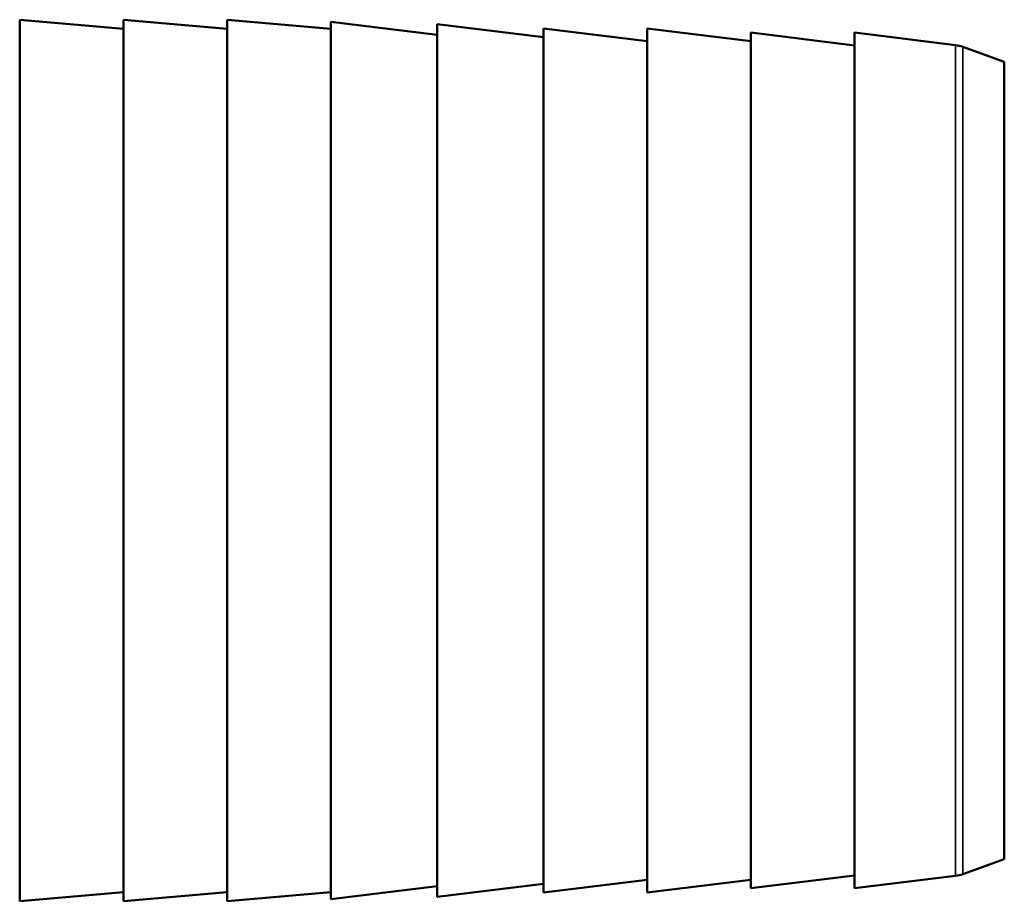
# Model space of a CAD drawing. Units: millimetres. Extents: x -1471 to 364, y 91 to 2145.
# Drawn here: x -570 to -513, y 2019 to 2070 of the extents above; entities that cross this region are included whole.
import ezdxf

# ---------------------------------------------------------------- set-up
doc = ezdxf.new("R2010")
doc.units = ezdxf.units.MM
doc.header["$LTSCALE"] = 5
doc.layers.add('Sichtbar (ISO)', color=7, linetype='Continuous', lineweight=50)
doc.layers.add('Sichtbar schmal (ISO)', color=7, linetype='Continuous', lineweight=35)

msp = doc.modelspace()

# ---------------------------------------------------------------- linework, layer by layer
at = {"layer": 'Sichtbar (ISO)'}
for p, q in [((-570.07, 2069.644), (-570.07, 2018.644)), ((-564.07, 2069.119), (-570.07, 2069.644)), ((-564.07, 2069.644), (-564.07, 2018.644)), ((-558.07, 2069.119), (-564.07, 2069.644)), ((-558.07, 2069.644), (-558.07, 2018.644)), ((-552.07, 2069.119), (-558.07, 2069.644)), ((-552.07, 2069.527), (-552.07, 2018.761)), ((-545.915, 2068.771), (-552.07, 2069.527)), ((-545.915, 2069.394), (-545.915, 2018.894)), ((-539.76, 2068.638), (-545.915, 2069.394)), ((-539.76, 2069.144), (-539.76, 2019.144)), ((-533.76, 2068.407), (-539.76, 2069.144)), ((-533.76, 2069.144), (-533.76, 2019.144)), ((-527.76, 2068.407), (-533.76, 2069.144)), ((-527.76, 2068.894), (-527.76, 2019.394)), ((-521.76, 2068.157), (-527.76, 2068.894)), ((-521.76, 2068.894), (-521.76, 2019.394)), ((-515.922, 2068.177), (-521.76, 2068.894)), ((-513.09, 2067.201), (-515.482, 2068.071)), ((-513.09, 2067.201), (-513.09, 2021.087)), ((-513.09, 2021.087), (-515.482, 2020.216)), ((-521.76, 2020.131), (-527.76, 2019.394)), ((-515.922, 2020.111), (-521.76, 2019.394)), ((-545.915, 2019.516), (-552.07, 2018.761)), ((-539.76, 2019.65), (-545.915, 2018.894)), ((-533.76, 2019.881), (-539.76, 2019.144)), ((-527.76, 2019.881), (-533.76, 2019.144)), ((-564.07, 2019.169), (-570.07, 2018.644)), ((-558.07, 2019.169), (-564.07, 2018.644)), ((-552.07, 2019.169), (-558.07, 2018.644))]:
    msp.add_line(p, q, dxfattribs=at)
for centre, start, end in [((-516.166, 2066.192), 70, 83), ((-516.166, 2022.096), 277, 290)]:
    msp.add_arc(centre, 2, start, end, dxfattribs=at)
at = {"layer": 'Sichtbar schmal (ISO)'}
for p, q in [((-515.922, 2020.111), (-515.922, 2068.177)), ((-515.482, 2020.216), (-515.482, 2068.071))]:
    msp.add_line(p, q, dxfattribs=at)

doc.saveas('drawing.dxf')
